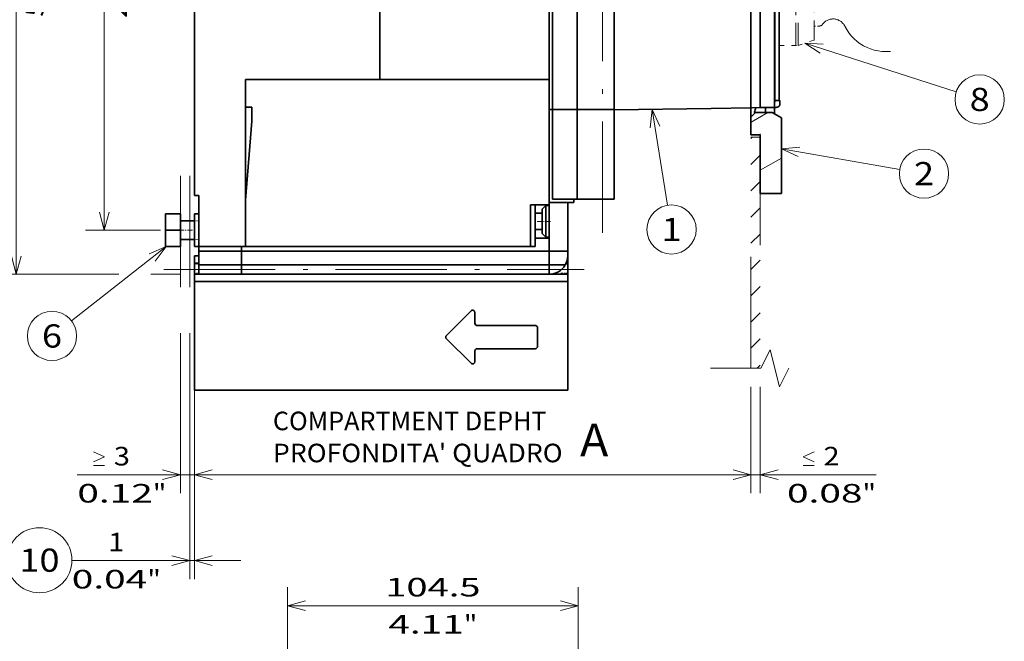
# Model space of a CAD drawing. Extents: x 0 to 420, y 0 to 297.
# Drawn here: x 209 to 315, y 141 to 208 of the extents above; entities that cross this region are included whole.
import ezdxf
from ezdxf.enums import TextEntityAlignment as Align

# ---------------------------------------------------------------- set-up
doc = ezdxf.new("R2010")
doc.units = 0
doc.linetypes.add('DASHDOT', pattern=[18.5, 12, -3, 0.5, -3])
doc.linetypes.add('DASHSPACE', pattern=[30, 12, -18])
doc.layers.get('0').update_dxf_attribs({"lineweight": 13})
doc.styles.get("Standard").update_dxf_attribs({"font": 'isocp.shx'})
doc.dimstyles.get("Standard").update_dxf_attribs({"dimtxt": 2.5, "dimasz": 2.5, "dimexe": 1.25, "dimexo": 0.625, "dimtad": 1, "dimcen": 2.5, "dimadec": 0, "dimazin": 0, "dimtfac": 1, "dimtmove": 0, "dimatfit": 0, "dimfxl": 1, "dimarcsym": 0})

# ---------------------------------------------------------------- blocks, each defined once
blk = doc.blocks.new('*D81')
at = {"color": 5, "lineweight": 13}
blk.add_line((227.752027, 182.631122), (227.752027, 157.266449), dxfattribs=at)
at = {"color": 5, "lineweight": 13, "ltscale": 0.431785}
blk.add_line((226.252027, 174.537838), (226.252027, 157.266449), dxfattribs=at)
at = {"color": 5, "lineweight": 13, "ltscale": 0.440376}
blk.add_line((215.137002, 159.266449), (232.752026, 159.266449), dxfattribs=at)
at = {"color": 5, "lineweight": 13}
for points in [[(216.87264, 161.733116), (218.072641, 161.199783), (216.87264, 160.66645)], [(216.87264, 160.266449), (218.072641, 160.266449)], [(224.320175, 158.748809), (226.252027, 159.266449), (224.320175, 159.784088)], [(229.683878, 159.784088), (227.752027, 159.266449), (229.683878, 158.748809)]]:
    blk.add_lwpolyline(points, dxfattribs=at)
for s, p, p2 in [('3', (219.07264, 160.266449), (220.807511, 160.266449)), ('0.12', (215.137001, 156.266449), (223.276483, 156.266449)), ('"', (223.276483, 156.266449), (224.74315, 156.266449))]:
    blk.add_text(s, height=2, dxfattribs=at).set_placement(p, p2, align=Align.FIT)
blk = doc.blocks.new('*D82')
at = {"color": 34, "lineweight": 13}
for p, q in [((227.752027, 182.631122), (227.752027, 157.266449)), ((227.752027, 159.266449), (287.752025, 159.266449))]:
    blk.add_line(p, q, dxfattribs=at)
at = {"color": 34, "lineweight": 13, "ltscale": 0.287018}
blk.add_line((287.752025, 168.747154), (287.752025, 157.266449), dxfattribs=at)
at = {"color": 34, "lineweight": 13}
for points in [[(229.683878, 159.784088), (227.752027, 159.266449), (229.683878, 158.748809)], [(285.820175, 158.748809), (287.752025, 159.266449), (285.820175, 159.784088)]]:
    blk.add_lwpolyline(points, dxfattribs=at)
blk.add_text('A', height=3.5, dxfattribs=at).set_placement((269.333198, 161.266449), (272.369224, 161.266449), align=Align.FIT)
blk = doc.blocks.new('*D83')
at = {"color": 5, "lineweight": 13, "ltscale": 0.287018}
for p, q in [((287.752025, 168.747154), (287.752025, 157.266449)), ((288.752025, 168.747154), (288.752025, 157.266449))]:
    blk.add_line(p, q, dxfattribs=at)
at = {"color": 5, "lineweight": 13, "ltscale": 0.462238}
blk.add_line((282.752025, 159.266449), (301.241539, 159.266449), dxfattribs=at)
at = {"color": 5, "lineweight": 13}
for points in [[(294.571022, 160.66645), (293.371025, 161.199783), (294.571022, 161.733116)], [(285.820175, 158.748809), (287.752025, 159.266449), (285.820175, 159.784088)], [(290.68388, 159.784088), (288.752025, 159.266449), (290.68388, 158.748809)], [(293.371025, 160.266449), (294.571022, 160.266449)]]:
    blk.add_lwpolyline(points, dxfattribs=at)
for s, p, p2 in [('2', (295.57103, 160.266449), (297.305893, 160.266449)), ('0.08', (291.635391, 156.266449), (299.774872, 156.266449)), ('"', (299.774872, 156.266449), (301.241531, 156.266449))]:
    blk.add_text(s, height=2, dxfattribs=at).set_placement(p, p2, align=Align.FIT)
blk = doc.blocks.new('*D86')
at = {"color": 7, "lineweight": 13, "ltscale": 0.201694}
for p, q in [((224.102026, 241.131122), (216.034256, 241.131122)), ((224.102026, 185.631122), (216.034256, 185.631122))]:
    blk.add_line(p, q, dxfattribs=at)
at = {"color": 7, "lineweight": 13}
blk.add_line((218.034256, 185.631122), (218.034256, 241.131122), dxfattribs=at)
for points in [[(218.551894, 239.19927), (218.034256, 241.131122), (217.516618, 239.19927)], [(217.516618, 187.562973), (218.034256, 185.631122), (218.551894, 187.562973)]]:
    blk.add_lwpolyline(points, dxfattribs=at)
for s, p, p2 in [('"', (221.034256, 216.71753), (221.034256, 218.184196)), ('4.37', (221.034256, 208.578048), (221.034256, 216.71753)), ('111', (217.034256, 210.378816), (217.034256, 216.383428))]:
    blk.add_text(s, height=2, rotation=90.000003, dxfattribs=at).set_placement(p, p2, align=Align.FIT)
blk = doc.blocks.new('*D87')
at = {"color": 7, "lineweight": 13, "ltscale": 0.422136}
blk.add_line((223.443146, 245.881122), (206.557724, 245.881122), dxfattribs=at)
at = {"color": 7, "lineweight": 13}
blk.add_line((208.557724, 180.881122), (208.557724, 245.881122), dxfattribs=at)
at = {"color": 7, "lineweight": 13, "ltscale": 0.041129}
blk.add_line((226.252027, 245.881122), (224.606873, 245.881122), dxfattribs=at)
at = {"color": 7, "lineweight": 13, "ltscale": 0.326458}
blk.add_line((219.616028, 180.881122), (206.557724, 180.881122), dxfattribs=at)
at = {"color": 7, "lineweight": 13, "ltscale": 0.080172}
blk.add_line((226.252027, 180.881122), (223.045151, 180.881122), dxfattribs=at)
at = {"color": 7, "lineweight": 13}
for points in [[(209.075361, 243.94927), (208.557724, 245.881122), (208.040087, 243.94927)], [(208.040087, 182.812973), (208.557724, 180.881122), (209.075361, 182.812973)]]:
    blk.add_lwpolyline(points, dxfattribs=at)
for s, p, p2 in [('"', (211.557724, 216.71753), (211.557724, 218.184196)), ('130', (207.557724, 210.378816), (207.557724, 216.383428)), ('5.12', (211.557724, 208.578048), (211.557724, 216.71753))]:
    blk.add_text(s, height=2, rotation=90.000003, dxfattribs=at).set_placement(p, p2, align=Align.FIT)
blk = doc.blocks.new('*D92')
at = {"color": 7, "lineweight": 13}
blk.add_line((227.252027, 174.537838), (227.252027, 148.002746), dxfattribs=at)
at = {"color": 7, "lineweight": 13, "ltscale": 0.465438}
blk.add_line((227.751993, 166.620273), (227.751993, 148.002746), dxfattribs=at)
at = {"color": 7, "lineweight": 13, "ltscale": 0.455379}
blk.add_line((214.536831, 150.002746), (232.751993, 150.002746), dxfattribs=at)
at = {"color": 7, "lineweight": 13}
for points in [[(225.320175, 149.485107), (227.252027, 150.002746), (225.320175, 150.520385)], [(229.683844, 150.520385), (227.751993, 150.002746), (229.683844, 149.485107)]]:
    blk.add_lwpolyline(points, dxfattribs=at)
for s, p, p2 in [('1', (218.472469, 151.002746), (220.20734, 151.002746)), ('0.04', (214.536831, 147.002746), (222.676313, 147.002746)), ('"', (222.676312, 147.002746), (224.142979, 147.002746))]:
    blk.add_text(s, height=2, dxfattribs=at).set_placement(p, p2, align=Align.FIT)
blk = doc.blocks.new('*D156')
at = {"color": 7, "lineweight": 13, "ltscale": 0.333071}
blk.add_line((237.788538, 133.81804), (237.788538, 147.140869), dxfattribs=at)
at = {"color": 7, "lineweight": 13, "ltscale": 0.229571}
blk.add_line((269.138538, 137.958039), (269.138538, 147.140869), dxfattribs=at)
at = {"color": 7, "lineweight": 13}
blk.add_line((237.788538, 145.14087), (269.138538, 145.14087), dxfattribs=at)
for points in [[(239.72039, 145.658507), (237.788538, 145.14087), (239.72039, 144.623231)], [(267.206686, 144.623231), (269.138538, 145.14087), (267.206686, 145.658507)]]:
    blk.add_lwpolyline(points, dxfattribs=at)
for s, p, p2 in [('104.5', (248.326362, 146.140868), (258.600714, 146.140868)), ('4.11', (248.660464, 142.140868), (256.799945, 142.140868)), ('"', (256.799945, 142.140868), (258.266612, 142.140868))]:
    blk.add_text(s, height=2, dxfattribs=at).set_placement(p, p2, align=Align.FIT)
blk = doc.blocks.new('BLOCK63')
at = {"color": 7, "lineweight": 13}
for s, p, p2 in [('COMPARTMENT DEPHT', (16.936346, -112.633812), (75.921944, -112.633812)), ("PROFONDITA' QUADRO", (16.936346, -119.544472), (79.391685, -119.544472))]:
    blk.add_text(s, height=4, dxfattribs=at).set_placement(p, p2, align=Align.FIT)
blk = doc.blocks.new('BLOCK65')
at = {"color": 7, "lineweight": 13}
blk.add_circle((-33.39468, -140.654755), 7.006106, dxfattribs=at)
blk.add_text('10', height=5, dxfattribs=at).set_placement((-37.731857, -143.154755), (-29.057507, -143.154755), align=Align.FIT)
blk = doc.blocks.new('BLOCK69')
at = {"color": 7, "lineweight": 13, "ltscale": 0.009011}
blk.add_line((120.000862, -49.704762), (120.255722, -49.449902), dxfattribs=at)
at = {"color": 7, "lineweight": 13, "ltscale": 0.070721}
blk.add_line((120.000862, -55.361618), (122.001167, -53.361313), dxfattribs=at)
at = {"color": 7, "lineweight": 13, "ltscale": 0.07072}
blk.add_line((120.000862, -61.018471), (122.001129, -59.018204), dxfattribs=at)
at = {"color": 7, "lineweight": 13, "ltscale": 0.070719}
blk.add_line((120.000862, -66.675323), (122.001091, -64.675095), dxfattribs=at)
at = {"color": 7, "lineweight": 13, "ltscale": 0.070718}
blk.add_line((120.000862, -72.332184), (122.00106, -70.331985), dxfattribs=at)
at = {"color": 7, "lineweight": 13, "ltscale": 0.070716}
blk.add_line((120.000862, -77.989037), (122.001022, -75.988876), dxfattribs=at)
at = {"color": 7, "lineweight": 13, "ltscale": 0.070715}
blk.add_line((120.000862, -83.645889), (122.000984, -81.645775), dxfattribs=at)
at = {"color": 7, "lineweight": 13, "ltscale": 0.070714}
blk.add_line((120.000862, -89.302742), (122.000946, -87.302666), dxfattribs=at)
at = {"color": 7, "lineweight": 13, "ltscale": 0.070712}
blk.add_line((120.000862, -94.959595), (122.000908, -92.959557), dxfattribs=at)
at = {"color": 7, "lineweight": 13, "ltscale": 0.023024}
blk.add_line((121.349663, -99.267654), (122.00087, -98.616447), dxfattribs=at)
blk = doc.blocks.new('BLOCK72')
at = {"color": 7, "lineweight": 13}
blk.add_line((98.712715, -43.445225), (102.036232, -64.105568), dxfattribs=at)
blk.add_lwpolyline([(100.348495, -47.095459), (98.712715, -43.445225), (98.304222, -47.424309)], dxfattribs=at)
blk.add_circle((102.879501, -69.347672), 5.309498, dxfattribs=at)
blk.add_text('1', height=5, dxfattribs=at).set_placement((100.710915, -71.847672), (105.048088, -71.847672), align=Align.FIT)
blk = doc.blocks.new('BLOCK73')
at = {"color": 7, "lineweight": 13}
blk.add_line((126.570328, -51.93784), (152.079269, -56.395515), dxfattribs=at)
blk.add_lwpolyline([(130.554565, -51.583118), (126.570328, -51.93784), (130.198135, -53.622761)], dxfattribs=at)
blk.add_circle((157.309509, -57.309498), 5.309498, dxfattribs=at)
blk.add_text('2', height=5, dxfattribs=at).set_placement((155.140915, -59.809498), (159.478088, -59.809498), align=Align.FIT)
blk = doc.blocks.new('BLOCK74')
at = {"color": 7, "lineweight": 13}
blk.add_line((-6.055075, -72.999718), (-26.511705, -89.034065), dxfattribs=at)
blk.add_lwpolyline([(-8.457308, -76.198044), (-6.055075, -72.999718), (-9.734632, -74.568428)], dxfattribs=at)
blk.add_circle((-30.6905, -92.309494), 5.309498, dxfattribs=at)
blk.add_text('6', height=5, dxfattribs=at).set_placement((-32.859089, -94.809494), (-28.521914, -94.809494), align=Align.FIT)
blk = doc.blocks.new('BLOCK76')
at = {"color": 7, "lineweight": 13}
blk.add_line((131.589386, -29.177057), (164.25502, -39.683758), dxfattribs=at)
blk.add_lwpolyline([(135.584518, -29.374554), (131.589386, -29.177057), (134.950531, -31.345654)], dxfattribs=at)
blk.add_circle((169.309509, -41.309498), 5.309498, dxfattribs=at)
blk.add_text('8', height=5, dxfattribs=at).set_placement((167.140915, -43.809498), (171.478088, -43.809498), align=Align.FIT)
blk = doc.blocks.new('BLOCK77')
at = {"color": 7, "lineweight": 35}
for p, q in [((120, -43.11), (120, 34.21)), ((122, -43.08), (122, 34.18)), ((125.04, 34.13), (125.04, -43.03)), ((82.5, -43.5), (82.5, 11)), ((90.5, -42.87), (90.5, 10)), ((125.11, -4.75), (125.11, -41.3)), ((125.15, -4.75), (125.15, -41.8)), ((125.18, -41.53), (125.18, -4.75)), ((126.05, -4.75), (126.05, -41.52)), ((0, -12.25), (0, -37)), ((40, -37), (40, -16.45)), ((77.2, -18), (77.2, -43.5)), ((76.5, -43.5), (76.5, -22.25)), ((0, -37), (0, -62)), ((40, -37), (11, -37)), ((11, -37), (76.5, -37)), ((11, -37), (11, -73)), ((76.5, -37), (40, -37)), ((76.5, -37), (76.5, -64)), ((76.5, -63.5), (76.5, -43.5)), ((90.5, -43.57), (111.45, -43.25)), ((10.2, -74), (76.5, -74)), ((11, -73), (72.5, -73)), ((10.2, -77), (76.5, -77)), ((80.5, -80.6), (0, -80.6)), ((10.2, -79), (76.5, -79)), ((0, -81.08), (0, -103.52)), ((80.5, -81.08), (80.5, -103.52)), ((0, -104), (80.5, -104)), ((0, -104), (80.5, -104))]:
    blk.add_line(p, q, dxfattribs=at)
at = {"color": 7, "linetype": 'DASHSPACE', "lineweight": 13, "ltscale": 0.406027}
for p, q in [((129.65, -29.65), (129.65, -13.41)), ((130.15, -29.65), (130.15, -13.41))]:
    blk.add_line(p, q, dxfattribs=at)
at = {"color": 7, "linetype": 'DASHSPACE', "lineweight": 13, "ltscale": 0.352047}
blk.add_line((133.65, -28.5), (133.65, -14.42), dxfattribs=at)
at = {"color": 7, "lineweight": 35, "ltscale": 0.39875}
blk.add_line((40, -16.45), (40, -32.4), dxfattribs=at)
at = {"color": 7, "lineweight": 35, "ltscale": 0.475}
blk.add_line((76.5, -18), (76.5, -37), dxfattribs=at)
at = {"color": 7, "linetype": 'DASHSPACE', "lineweight": 13, "ltscale": 0.21625}
blk.add_line((129.65, -29.65), (129.65, -21), dxfattribs=at)
at = {"color": 7, "linetype": 'DASHSPACE', "lineweight": 13, "ltscale": 0.146875}
blk.add_line((133.65, -26.87), (133.65, -21), dxfattribs=at)
at = {"color": 7, "linetype": 'DASHSPACE', "lineweight": 13, "ltscale": 0.025}
blk.add_line((134.65, -25.5), (133.65, -25.5), dxfattribs=at)
at = {"color": 7, "linetype": 'DASHSPACE', "lineweight": 13, "ltscale": 0.090032}
blk.add_line((126.05, -29.65), (129.65, -29.65), dxfattribs=at)
at = {"color": 7, "linetype": 'DASHSPACE', "lineweight": 13, "ltscale": 0.0125}
blk.add_line((129.65, -29.65), (130.15, -29.65), dxfattribs=at)
at = {"color": 7, "linetype": 'DASHSPACE', "lineweight": 13, "ltscale": 0.092102}
blk.add_line((133.65, -28.5), (130.15, -29.65), dxfattribs=at)
at = {"color": 7, "lineweight": 35, "ltscale": 0.015}
blk.add_line((40, -32.4), (40, -33), dxfattribs=at)
at = {"color": 7, "lineweight": 35, "ltscale": 0.1}
for p, q in [((40, -37), (40, -33)), ((76.5, -64), (72.5, -64)), ((0, -67.5), (0, -71.5)), ((76.5, -74), (80.5, -74))]:
    blk.add_line(p, q, dxfattribs=at)
at = {"color": 7, "lineweight": 35, "ltscale": 0.15}
blk.add_line((11, -37), (11, -43), dxfattribs=at)
at = {"color": 7, "lineweight": 35, "ltscale": 0.001934}
blk.add_line((125.04, -41.3), (125.11, -41.3), dxfattribs=at)
at = {"color": 7, "lineweight": 35, "ltscale": 0.002831}
blk.add_line((125.04, -41.8), (125.15, -41.8), dxfattribs=at)
at = {"color": 7, "lineweight": 35, "ltscale": 0.000929}
blk.add_line((125.22, -41.53), (125.18, -41.53), dxfattribs=at)
at = {"color": 7, "lineweight": 35, "ltscale": 0.025792}
blk.add_line((125.22, -41.53), (126.25, -41.51), dxfattribs=at)
at = {"color": 7, "lineweight": 35, "ltscale": 0.020277}
blk.add_line((126.25, -42.32), (126.25, -41.51), dxfattribs=at)
at = {"color": 7, "lineweight": 35, "ltscale": 0.035}
blk.add_line((12.4, -43), (11, -43), dxfattribs=at)
at = {"color": 7, "lineweight": 35, "ltscale": 0.075}
for p, q in [((12.4, -46), (12.4, -43)), ((-3, -67.5), (0, -67.5)), ((-3, -71.5), (0, -71.5)), ((73.5, -71.2), (76.5, -71.2)), ((1, -77), (1, -74)), ((10.2, -77), (10.2, -74)), ((10.2, -74), (10.2, -77)), ((76.5, -74), (76.5, -77)), ((76.5, -74), (76.5, -77))]:
    blk.add_line(p, q, dxfattribs=at)
at = {"color": 7, "lineweight": 35, "ltscale": 0.0175}
for p, q in [((76.5, -43.5), (77.2, -43.5)), ((77.2, -43.5), (76.5, -43.5)), ((81.8, -62.8), (81.8, -63.5))]:
    blk.add_line(p, q, dxfattribs=at)
at = {"color": 7, "lineweight": 35, "ltscale": 0.1075}
for p, q in [((77.2, -43.5), (81.5, -43.5)), ((77.2, -43.5), (81.5, -43.5)), ((76.5, -63.5), (80.8, -63.5)), ((77.2, -62.8), (81.5, -62.8))]:
    blk.add_line(p, q, dxfattribs=at)
at = {"color": 7, "lineweight": 35, "ltscale": 0.4825}
for p, q in [((77.2, -62.8), (77.2, -43.5)), ((82.5, -62.8), (82.5, -43.5))]:
    blk.add_line(p, q, dxfattribs=at)
at = {"color": 7, "lineweight": 35, "ltscale": 0.025}
for p, q in [((81.5, -43.5), (82.5, -43.5)), ((81.5, -43.5), (82.5, -43.5)), ((0, -62), (1, -62)), ((80.8, -63.5), (81.8, -63.5)), ((81.5, -62.8), (82.5, -62.8)), ((0, -66), (1, -66)), ((0, -73), (1, -73)), ((1, -74), (1, -73)), ((10.2, -74), (10.2, -73)), ((10.2, -73), (10.2, -74)), ((72.5, -73), (73.5, -73)), ((80.5, -74), (80.5, -75)), ((1, -78), (1, -77)), ((1, -79), (1, -78)), ((10.2, -78), (10.2, -77)), ((10.2, -77), (10.2, -78)), ((10.2, -79), (10.2, -78)), ((10.2, -79), (10.2, -78)), ((76.5, -77), (76.5, -78)), ((76.5, -77), (76.5, -78)), ((76.5, -79), (76.5, -78)), ((76.5, -79), (76.5, -78))]:
    blk.add_line(p, q, dxfattribs=at)
at = {"color": 7, "lineweight": 35, "ltscale": 0.0125}
for p, q in [((82.5, -43.5), (83, -43.5)), ((82.5, -43.5), (83, -43.5)), ((82.5, -62.8), (83, -62.8))]:
    blk.add_line(p, q, dxfattribs=at)
at = {"color": 7, "lineweight": 35, "ltscale": 0.125}
for p, q in [((83, -43.5), (88, -43.5)), ((88, -43.5), (83, -43.5)), ((88, -62.8), (83, -62.8))]:
    blk.add_line(p, q, dxfattribs=at)
at = {"color": 7, "lineweight": 35, "ltscale": 0.0625}
blk.add_line((88, -43.5), (90.5, -43.5), dxfattribs=at)
at = {"color": 7, "lineweight": 35, "ltscale": 0.0075}
for p, q in [((88.3, -43.5), (88, -43.5)), ((88.3, -62.8), (88, -62.8))]:
    blk.add_line(p, q, dxfattribs=at)
at = {"color": 7, "lineweight": 35, "ltscale": 0.055}
for p, q in [((90.5, -43.5), (88.3, -43.5)), ((90.5, -62.8), (88.3, -62.8))]:
    blk.add_line(p, q, dxfattribs=at)
at = {"color": 7, "lineweight": 35, "ltscale": 0.017497}
blk.add_line((90.5, -43.57), (90.5, -42.87), dxfattribs=at)
at = {"color": 7, "lineweight": 35, "ltscale": 0.480639}
blk.add_line((90.5, -43.57), (90.5, -62.8), dxfattribs=at)
at = {"color": 7, "lineweight": 35, "ltscale": 0.480637}
blk.add_line((90.5, -43.57), (90.5, -62.8), dxfattribs=at)
at = {"color": 7, "lineweight": 35, "ltscale": 0.117673}
blk.add_line((90.5, -48.28), (90.5, -43.57), dxfattribs=at)
at = {"color": 7, "lineweight": 35, "ltscale": 0.21372}
blk.add_line((111.45, -43.25), (120, -43.11), dxfattribs=at)
at = {"color": 7, "lineweight": 35, "ltscale": 0.050006}
blk.add_line((120, -43.11), (122, -43.08), dxfattribs=at)
at = {"color": 7, "lineweight": 35, "ltscale": 0.023213}
blk.add_line((120, -43.11), (120, -44.04), dxfattribs=at)
at = {"color": 7, "lineweight": 35, "ltscale": 0.026517}
for p, q in [((120, -45.1), (120, -44.04)), ((75, -64.95), (75.75, -64.2)), ((75, -70.25), (75.75, -71))]:
    blk.add_line(p, q, dxfattribs=at)
at = {"color": 7, "lineweight": 35, "ltscale": 0.035355}
blk.add_line((121, -44.1), (120, -45.1), dxfattribs=at)
at = {"color": 7, "lineweight": 35, "ltscale": 0.007105}
blk.add_line((121, -44.1), (120.72, -44.1), dxfattribs=at)
at = {"color": 7, "lineweight": 35, "ltscale": 0.089121}
blk.add_line((124.57, -44.1), (121, -44.1), dxfattribs=at)
at = {"color": 7, "lineweight": 35, "ltscale": 0.036896}
blk.add_line((123.48, -43.06), (122, -43.08), dxfattribs=at)
at = {"color": 7, "lineweight": 35, "ltscale": 0.026143}
blk.add_line((123.15, -43.06), (123.15, -44.11), dxfattribs=at)
at = {"color": 7, "lineweight": 35, "ltscale": 0.024829}
blk.add_line((124.47, -43.04), (123.48, -43.06), dxfattribs=at)
at = {"color": 7, "lineweight": 35, "ltscale": 0.014156}
blk.add_line((125.04, -43.03), (124.47, -43.04), dxfattribs=at)
at = {"color": 7, "lineweight": 35, "ltscale": 0.057828}
blk.add_line((124.57, -44.1), (126.57, -45.25), dxfattribs=at)
at = {"color": 7, "lineweight": 35, "ltscale": 0.007388}
blk.add_line((125.33, -43.03), (125.04, -43.03), dxfattribs=at)
at = {"color": 7, "lineweight": 35, "ltscale": 0.033476}
blk.add_line((125.04, -43.03), (125.04, -44.37), dxfattribs=at)
at = {"color": 7, "lineweight": 35, "ltscale": 0.426439}
blk.add_line((11, -63), (12.4, -46), dxfattribs=at)
at = {"color": 7, "lineweight": 35, "ltscale": 0.09625}
blk.add_line((120, -45.1), (120, -48.95), dxfattribs=at)
at = {"color": 7, "lineweight": 35, "ltscale": 0.408632}
blk.add_line((126.57, -45.25), (126.57, -61.6), dxfattribs=at)
at = {"color": 7, "lineweight": 35, "ltscale": 0.0375}
for p, q in [((90.5, -47.5), (90.5, -49)), ((0, -67.5), (0, -66)), ((75, -65.85), (73.5, -65.85)), ((75, -69.35), (73.5, -69.35)), ((0, -73), (0, -71.5))]:
    blk.add_line(p, q, dxfattribs=at)
at = {"color": 7, "lineweight": 35, "ltscale": 0.05}
blk.add_line((120, -48.95), (122, -48.95), dxfattribs=at)
at = {"color": 7, "lineweight": 35, "ltscale": 0.31625}
blk.add_line((122, -48.95), (122, -61.6), dxfattribs=at)
at = {"color": 7, "lineweight": 35, "ltscale": 0.275}
blk.add_line((1, -73), (1, -62), dxfattribs=at)
at = {"color": 7, "lineweight": 35, "ltscale": 0.25}
for p in [(11, -63), (1, -73)]:
    blk.add_line(p, (11, -73), dxfattribs=at)
at = {"color": 7, "lineweight": 35, "ltscale": 0.2625}
for p, q in [((76.5, -63.5), (76.5, -74)), ((80.5, -63.5), (80.5, -74))]:
    blk.add_line(p, q, dxfattribs=at)
at = {"color": 7, "lineweight": 35, "ltscale": 0.114228}
blk.add_line((126.57, -61.6), (122, -61.6), dxfattribs=at)
at = {"color": 7, "lineweight": 35, "ltscale": 0.225}
for p, q in [((72.5, -73), (72.5, -64)), ((73.5, -73), (73.5, -64))]:
    blk.add_line(p, q, dxfattribs=at)
at = {"color": 7, "lineweight": 35, "ltscale": 0.06625}
for p, q in [((75, -67.6), (75, -64.95)), ((75, -70.25), (75, -67.6))]:
    blk.add_line(p, q, dxfattribs=at)
at = {"color": 7, "lineweight": 35, "ltscale": 0.085}
for p, q in [((75.75, -67.6), (75.75, -64.2)), ((75.75, -71), (75.75, -67.6))]:
    blk.add_line(p, q, dxfattribs=at)
at = {"color": 7, "lineweight": 35, "ltscale": 0.01875}
for p, q in [((75.75, -64.2), (76.5, -64.2)), ((75.75, -71), (76.5, -71))]:
    blk.add_line(p, q, dxfattribs=at)
at = {"color": 7, "lineweight": 35, "ltscale": 0.08}
for p, q in [((-6.2, -66), (-3, -66)), ((-6.2, -69.5), (-3, -69.5)), ((-6.2, -73), (-3, -73))]:
    blk.add_line(p, q, dxfattribs=at)
at = {"color": 7, "lineweight": 35, "ltscale": 0.0875}
for p, q in [((-6.2, -66), (-6.2, -69.5)), ((-3, -66), (-3, -69.5)), ((-6.2, -69.5), (-6.2, -73)), ((-3, -69.5), (-3, -73))]:
    blk.add_line(p, q, dxfattribs=at)
at = {"color": 7, "lineweight": 35, "ltscale": 0.07}
blk.add_line((76.5, -71.2), (76.5, -74), dxfattribs=at)
at = {"color": 7, "lineweight": 35, "ltscale": 0.23}
for p, q in [((1, -74), (10.2, -74)), ((1, -77), (10.2, -77)), ((1, -79), (10.2, -79))]:
    blk.add_line(p, q, dxfattribs=at)
at = {"color": 7, "lineweight": 35, "ltscale": 0.02}
blk.add_line((10.2, -73), (11, -73), dxfattribs=at)
at = {"color": 7, "lineweight": 35, "ltscale": 0.025001}
for p, q in [((1, -75), (0, -75)), ((1, -76.6), (0, -76.6)), ((1, -79), (0, -79))]:
    blk.add_line(p, q, dxfattribs=at)
at = {"color": 7, "lineweight": 35, "ltscale": 0.04}
for p, q in [((0, -76.6), (0, -75)), ((0, -80.6), (0, -79)), ((80.5, -80.6), (80.5, -79))]:
    blk.add_line(p, q, dxfattribs=at)
at = {"color": 7, "lineweight": 35, "ltscale": 0.000868}
blk.add_line((80.27, -76.34), (80.28, -76.3), dxfattribs=at)
at = {"color": 7, "lineweight": 35, "ltscale": 0.00012}
blk.add_line((80.27, -76.34), (80.27, -76.33), dxfattribs=at)
at = {"color": 7, "lineweight": 35, "ltscale": 0.039497}
blk.add_line((80.5, -76.6), (80.5, -75.02), dxfattribs=at)
at = {"color": 7, "lineweight": 35, "ltscale": 0.00625}
for p, q in [((0, -76.85), (0, -76.6)), ((80.5, -76.85), (80.5, -76.6)), ((0, -79), (0, -78.75)), ((80.5, -79), (80.5, -78.75))]:
    blk.add_line(p, q, dxfattribs=at)
at = {"color": 7, "lineweight": 35, "ltscale": 0.0475}
for p, q in [((0, -78.75), (0, -76.85)), ((80.5, -78.75), (80.5, -76.85))]:
    blk.add_line(p, q, dxfattribs=at)
at = {"color": 7, "lineweight": 35, "ltscale": 0.055902}
blk.add_line((76.5, -77), (78.74, -77), dxfattribs=at)
at = {"color": 7, "lineweight": 35, "ltscale": 0.030701}
blk.add_line((78.74, -77), (79.96, -77), dxfattribs=at)
at = {"color": 7, "lineweight": 35, "ltscale": 0.008346}
blk.add_line((80.5, -76.6), (80.17, -76.6), dxfattribs=at)
at = {"color": 7, "lineweight": 35, "ltscale": 0.011955}
for p, q in [((0, -81.08), (0, -80.6)), ((80.5, -81.08), (80.5, -80.6)), ((0, -104), (0, -103.52)), ((80.5, -104), (80.5, -103.52))]:
    blk.add_line(p, q, dxfattribs=at)
at = {"color": 7, "lineweight": 35, "ltscale": 0.099343}
blk.add_line((80.5, -79), (76.53, -79), dxfattribs=at)
at = {"color": 7, "lineweight": 35, "ltscale": 0.187043}
for p, q in [((59.65, -86.89), (54.35, -92.18)), ((59.65, -86.91), (54.35, -92.2)), ((54.35, -92.91), (59.65, -98.2))]:
    blk.add_line(p, q, dxfattribs=at)
at = {"color": 7, "lineweight": 35, "ltscale": 0.000545}
for p, q in [((60.5, -87.25), (60.5, -87.27)), ((74, -90.54), (74, -90.56)), ((54.21, -92.56), (54.21, -92.53))]:
    blk.add_line(p, q, dxfattribs=at)
at = {"color": 7, "lineweight": 35, "ltscale": 0.057268}
for p, q in [((60.5, -87.27), (60.5, -89.56)), ((60.5, -95.55), (60.5, -97.84))]:
    blk.add_line(p, q, dxfattribs=at)
at = {"color": 7, "lineweight": 35, "ltscale": 0.3125}
for p, q in [((61, -90.04), (73.5, -90.04)), ((61, -90.06), (73.5, -90.06)), ((61, -95.05), (73.5, -95.05))]:
    blk.add_line(p, q, dxfattribs=at)
at = {"color": 7, "lineweight": 35, "ltscale": 0.099905}
blk.add_line((74, -90.56), (74, -94.55), dxfattribs=at)
at = {"color": 7, "linetype": 'DASHSPACE', "lineweight": 13}
for centre, radius, start, end in [((149.15, -21), 10, 206.7437, 517.9757), ((134.65, -24.5), 1, 270, 323.5277), ((137.71, -26.76), 2.81, 26.7437, 143.5277)]:
    blk.add_arc(centre, radius, start, end, dxfattribs=at)
at = {"color": 7, "lineweight": 35}
for start, end in [(330, 360), (270, 330)]:
    blk.add_arc((76.5, -75), 4, start, end, dxfattribs=at)
for centre, major_axis, ratio, start_param, end_param in [((118.88, -44.1), (-1.83, -1.84), 0.577344, 2.092844, 2.58692), ((79.13, -76.85), (1.38, 0), 0.181818, 6.283185, 7.033788), ((79.13, -78.75), (1.38, 0), 0.181818, 4.740156, 6.283185), ((60, -87.25), (0.5, 0), 0.999049, 6.283185, 8.63938), ((60, -87.27), (0.5, 0), 0.999049, 6.283185, 8.63938), ((61, -89.54), (0.5, 0), 0.999049, 3.141593, 4.712389), ((61, -89.56), (0.5, 0), 0.999049, 3.141593, 4.712389), ((73.5, -90.54), (0.5, 0), 0.999049, 6.283185, 7.853982), ((73.5, -90.56), (0.5, 0), 0.999049, 6.283185, 7.853982), ((54.71, -92.53), (0.5, 0), 0.999049, 2.356194, 3.141593), ((54.71, -92.56), (0.5, 0), 0.999049, 2.356194, 3.141593), ((54.71, -92.56), (0.5, 0), 0.999049, 3.141593, 3.926991), ((61, -95.55), (0.5, 0), 0.999049, 1.570796, 3.141593), ((73.5, -94.55), (0.5, 0), 0.999049, 4.712389, 6.283185), ((60, -97.84), (0.5, 0), 0.999049, 3.926991, 6.283185)]:
    blk.add_ellipse(centre, major_axis=major_axis, ratio=ratio, start_param=start_param, end_param=end_param, dxfattribs=at)
blk.add_open_spline([(125.33, -43.03), (125.42, -43.03), (125.58, -43.01), (125.8, -42.93), (125.99, -42.82), (126.13, -42.67), (126.23, -42.51), (126.25, -42.38), (126.25, -42.32)], degree=3, knots=[0, 0, 0, 0, 0.249036, 0.482029, 0.699373, 0.901157, 1.089174, 1.26962, 1.26962, 1.26962, 1.26962], dxfattribs=at)
blk = doc.blocks.new('BLOCK81')
at = {"color": 7, "lineweight": 13, "ltscale": 0.103731}
blk.add_line((120.009331, -46.182636), (123.602692, -44.108009), dxfattribs=at)
at = {"color": 7, "lineweight": 13, "ltscale": 0.131805}
blk.add_line((121.996323, -56.582447), (126.562187, -53.946346), dxfattribs=at)

msp = doc.modelspace()

# ---------------------------------------------------------------- linework, layer by layer
at = {"color": 7, "linetype": 'DASHSPACE', "lineweight": 13}
for p, q in [((287.752027, 170.747154), (287.752027, 256.015091)), ((288.752027, 256.015091), (288.752027, 170.747154)), ((226.252027, 251.49798), (226.252027, 176.537838)), ((227.252027, 251.49798), (227.252027, 176.537838))]:
    msp.add_line(p, q, dxfattribs=at)
at = {"color": 7, "linetype": 'DASHDOT', "lineweight": 13}
for p, q in [((271.752025, 185.341121), (271.752025, 229.021123)), ((224.476752, 181.381122), (269.77705, 181.381122))]:
    msp.add_line(p, q, dxfattribs=at)
at = {"color": 7, "lineweight": 13, "ltscale": 0.025}
msp.add_line((287.752027, 195.65603), (288.752027, 195.65603), dxfattribs=at)
at = {"color": 7, "linetype": 'DASHDOT', "lineweight": 13, "ltscale": 0.015}
for p, q in [((227.702027, 186.631122), (228.302027, 186.631122)), ((227.702027, 184.631122), (228.302027, 184.631122))]:
    msp.add_line(p, q, dxfattribs=at)
at = {"color": 7, "linetype": 'DASHDOT', "lineweight": 13, "ltscale": 0.045008}
msp.add_line((266.152054, 186.581123), (264.351749, 186.581123), dxfattribs=at)
at = {"color": 7, "linetype": 'DASHDOT', "lineweight": 13, "ltscale": 0.045}
msp.add_line((226.102026, 185.631122), (227.902026, 185.631122), dxfattribs=at)
at = {"color": 7, "linetype": 'DASHDOT', "lineweight": 13, "ltscale": 0.015001}
for p, q in [((227.70199, 181.956173), (228.30202, 181.956173)), ((227.70199, 181.006176), (228.302019, 181.006176))]:
    msp.add_line(p, q, dxfattribs=at)
at = {"color": 7, "linetype": 'DASHDOT', "lineweight": 13, "ltscale": 0.005542}
msp.add_line((267.798771, 181.956173), (268.020466, 181.956173), dxfattribs=at)
at = {"color": 7, "linetype": 'DASHDOT', "lineweight": 13, "ltscale": 0.020052}
msp.add_line((267.266739, 181.006176), (268.068832, 181.006176), dxfattribs=at)
at = {"color": 7, "lineweight": 13}
msp.add_lwpolyline([(283.373184, 170.747154), (288.816116, 170.747154), (289.816116, 172.747154), (290.816116, 168.747154), (291.816116, 170.747154)], dxfattribs=at)

# ---------------------------------------------------------------- block references
at = {"lineweight": 0, "xscale": 0.5, "yscale": 0.5, "zscale": 0.5}
for name in ['BLOCK77', 'BLOCK76', 'BLOCK72', 'BLOCK81', 'BLOCK69', 'BLOCK73', 'BLOCK74', 'BLOCK63', 'BLOCK65']:
    msp.add_blockref(name, (227.751594, 220.380981), dxfattribs=at)

# ---------------------------------------------------------------- dimensions: what is measured, and where the dimension line sits
at = {"color": 0, "lineweight": 0}
for base, p1, p2, angle, override, picture, middle, dimtype in [((208.557724, 245.881122), (228.252027, 180.881122), (228.252027, 245.881122), 90, {"dimlfac": 2}, '*D87', (208.557724, 213.381122), 161), ((218.034256, 241.131122), (226.102026, 185.631122), (226.102026, 241.131122), 90, {"dimlfac": 2}, '*D86', (218.034256, 213.381122), 161), ((227.252027, 150.002746), (227.751993, 168.620273), (227.252027, 176.537838), 179.999046, {"dimlfac": 2}, '*D92', (219.339905, 150.002746), 160), ((237.788538, 145.140869), (269.138538, 135.95804), (237.788538, 131.81804), 179.999046, {"dimlfac": 3.333333}, '*D156', (253.463538, 145.140869), 160)]:
    dim = msp.add_linear_dim(base=base, p1=p1, p2=p2, angle=angle, dimstyle='STANDARD', override=override, dxfattribs=at)
    dim.commit()
    dim.dimension.update_dxf_attribs({"geometry": picture, "text_midpoint": middle, "dimtype": dimtype, "oblique_angle": 89.999523})
for base, p1, p2, angle, text, picture, middle, dimtype in [((227.752027, 159.266449), (226.252027, 176.537838), (227.752027, 184.631122), 359.998092, '<GREATEROREQUAL><>', '*D81', (219.940076, 159.266449), 160), ((227.752027, 159.266449), (287.752027, 170.747154), (227.752027, 184.631122), 179.999046, 'A', '*D82', (270.851212, 159.266449), 160), ((287.752027, 159.266449), (288.752027, 170.747154), (287.752027, 170.747154), 180, '<LOWEROREQUAL><>', '*D83', (296.438461, 159.266449), 161)]:
    dim = msp.add_linear_dim(base=base, p1=p1, p2=p2, angle=angle, text=text, dimstyle='STANDARD', override={"dimlfac": 2}, dxfattribs=at)
    dim.commit()
    dim.dimension.update_dxf_attribs({"geometry": picture, "text_midpoint": middle, "dimtype": dimtype, "oblique_angle": 89.999523})

doc.saveas('drawing.dxf')
